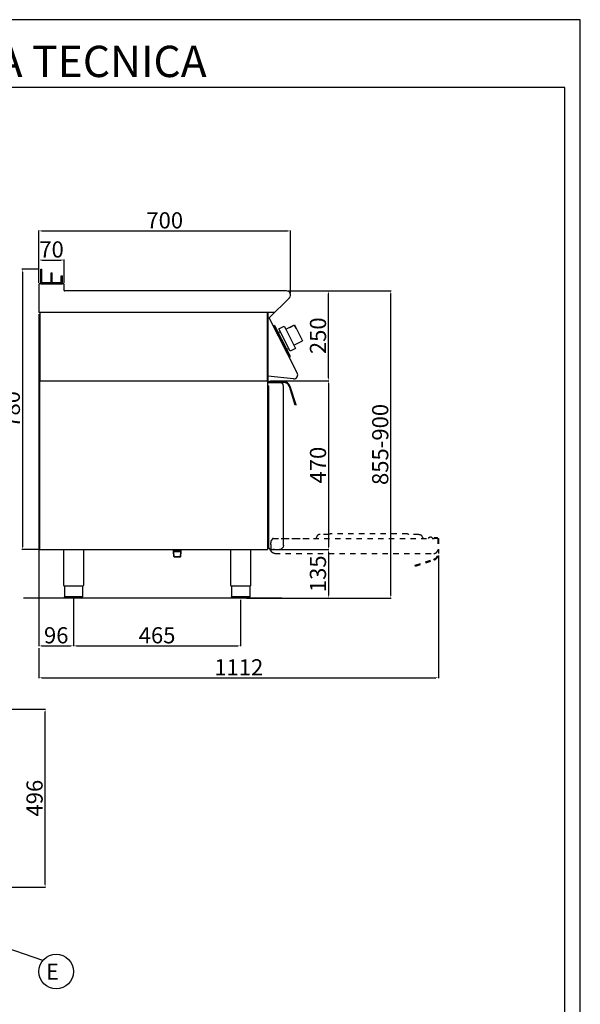
# Model space of a CAD drawing. Units: millimetres. Extents: x -66039 to -62990, y -22768 to -18456.
# Drawn here: x -64550 to -62990, y -21196 to -18456 of the extents above; entities that cross this region are included whole.
import ezdxf
from ezdxf.enums import TextEntityAlignment as Align

# ---------------------------------------------------------------- set-up
doc = ezdxf.new("R2010")
doc.units = ezdxf.units.MM
doc.linetypes.add('TOPOTRATT', pattern=[6, 3, -3])
for name, color, linetype in [('FOGLIO', 4, 'Continuous'), ('QUOTE', 3, 'Continuous'), ('TESTO', 4, 'Continuous')]:
    doc.layers.add(name, color=color, linetype=linetype)
doc.styles.add('ROMANS', font='romans.shx', dxfattribs={"height": 13.75})
doc.styles.get("Standard").update_dxf_attribs({"font": 'arial.ttf', "height": 45})
doc.dimstyles.new('ISO-25', dxfattribs={"dimtxt": 45, "dimasz": 8, "dimexe": 1.25, "dimexo": 5, "dimtad": 1, "dimtxsty": 'Standard', "dimcen": 2.5, "dimadec": 0, "dimazin": 0, "dimtfac": 1, "dimtmove": 0, "dimatfit": 3, "dimfxl": 1, "dimarcsym": 0})

# ---------------------------------------------------------------- blocks, each defined once
blk = doc.blocks.new('*D612')
at = {"color": 0, "lineweight": -2}
for p, q in [((-64496.4, -19187.7), (-64496.4, -19042.2)), ((-64488.4, -19043.5), (-63804.4, -19043.5)), ((-63796.4, -19216.9), (-63796.4, -19042.2))]:
    blk.add_line(p, q, dxfattribs=at)
at = {"color": 0}
for points in [[(-64488.4, -19042.1), (-64488.4, -19044.8), (-64496.4, -19043.5)], [(-63804.4, -19042.1), (-63804.4, -19044.8), (-63796.4, -19043.5)]]:
    blk.add_solid(points, dxfattribs=at)
at = {"layer": 'Defpoints', "color": 0}
for p in [(-63796.4, -19043.5), (-64496.4, -19192.7), (-63796.4, -19221.9)]:
    blk.add_point(p, dxfattribs=at)
at = {"color": 0, "insert": (-64146.4, -19019.9), "char_height": 45, "attachment_point": 5}
blk.add_mtext('700', dxfattribs=at)
blk = doc.blocks.new('*D613')
at = {"color": 0, "lineweight": -2}
for p, q in [((-63802.6, -19210.3), (-63689.3, -19210.3)), ((-63690.5, -19452.3), (-63690.5, -19218.3)), ((-63854.2, -19460.3), (-63689.3, -19460.3))]:
    blk.add_line(p, q, dxfattribs=at)
at = {"color": 0}
for points in [[(-63691.9, -19218.3), (-63689.2, -19218.3), (-63690.5, -19210.3)], [(-63691.9, -19452.3), (-63689.2, -19452.3), (-63690.5, -19460.3)]]:
    blk.add_solid(points, dxfattribs=at)
at = {"layer": 'Defpoints', "color": 0}
for p in [(-63807.6, -19210.3), (-63690.5, -19210.3), (-63859.2, -19460.3)]:
    blk.add_point(p, dxfattribs=at)
at = {"color": 0, "insert": (-63714.1, -19335.3), "char_height": 45, "attachment_point": 5, "rotation": 90}
blk.add_mtext('250', dxfattribs=at)
blk = doc.blocks.new('*D614')
at = {"color": 0, "lineweight": -2}
for p, q in [((-64496.4, -19187.7), (-64496.4, -19123.2)), ((-64488.4, -19124.5), (-64434.4, -19124.5)), ((-64426.4, -19187.7), (-64426.4, -19123.2))]:
    blk.add_line(p, q, dxfattribs=at)
at = {"color": 0}
for points in [[(-64488.4, -19123.1), (-64488.4, -19125.8), (-64496.4, -19124.5)], [(-64434.4, -19123.1), (-64434.4, -19125.8), (-64426.4, -19124.5)]]:
    blk.add_solid(points, dxfattribs=at)
at = {"layer": 'Defpoints', "color": 0}
for p in [(-64426.4, -19124.5), (-64496.4, -19192.7), (-64426.4, -19192.7)]:
    blk.add_point(p, dxfattribs=at)
at = {"color": 0, "insert": (-64461.4, -19100.9), "char_height": 45, "attachment_point": 5}
blk.add_mtext('70', dxfattribs=at)
blk = doc.blocks.new('*D615')
at = {"color": 0, "lineweight": -2}
for p, q in [((-64496.4, -19275.3), (-64496.4, -20199.6)), ((-64400.4, -20066.3), (-64400.4, -20199.6)), ((-64488.4, -20198.3), (-64408.4, -20198.3))]:
    blk.add_line(p, q, dxfattribs=at)
at = {"color": 0}
for points in [[(-64488.4, -20197), (-64488.4, -20199.7), (-64496.4, -20198.3)], [(-64408.4, -20197), (-64408.4, -20199.7), (-64400.4, -20198.3)]]:
    blk.add_solid(points, dxfattribs=at)
at = {"layer": 'Defpoints', "color": 0}
for p in [(-64496.4, -19270.3), (-64400.4, -20061.3), (-64400.4, -20198.3)]:
    blk.add_point(p, dxfattribs=at)
at = {"color": 0, "insert": (-64448.4, -20174.7), "char_height": 45, "attachment_point": 5}
blk.add_mtext('96', dxfattribs=at)
blk = doc.blocks.new('*D616')
at = {"color": 0, "lineweight": -2}
for p, q in [((-64400.4, -20066.3), (-64400.4, -20199.6)), ((-63935.3, -20070.2), (-63935.3, -20199.6)), ((-64392.4, -20198.3), (-63943.3, -20198.3))]:
    blk.add_line(p, q, dxfattribs=at)
at = {"color": 0}
for points in [[(-64392.4, -20197), (-64392.4, -20199.7), (-64400.4, -20198.3)], [(-63943.3, -20197), (-63943.3, -20199.7), (-63935.3, -20198.3)]]:
    blk.add_solid(points, dxfattribs=at)
at = {"layer": 'Defpoints', "color": 0}
for p in [(-64400.4, -20061.3), (-63935.3, -20065.2), (-63935.3, -20198.3)]:
    blk.add_point(p, dxfattribs=at)
at = {"color": 0, "insert": (-64167.8, -20174.7), "char_height": 45, "attachment_point": 5}
blk.add_mtext('465', dxfattribs=at)
blk = doc.blocks.new('*D617')
at = {"color": 0, "lineweight": -2}
for p, q in [((-63854.2, -19460.3), (-63689.3, -19460.3)), ((-63690.5, -19468.3), (-63690.5, -19922.3)), ((-63855.2, -19930.3), (-63689.3, -19930.3))]:
    blk.add_line(p, q, dxfattribs=at)
at = {"color": 0}
for points in [[(-63691.9, -19468.3), (-63689.2, -19468.3), (-63690.5, -19460.3)], [(-63691.9, -19922.3), (-63689.2, -19922.3), (-63690.5, -19930.3)]]:
    blk.add_solid(points, dxfattribs=at)
at = {"layer": 'Defpoints', "color": 0}
for p in [(-63859.2, -19460.3), (-63860.2, -19930.3), (-63690.5, -19930.3)]:
    blk.add_point(p, dxfattribs=at)
at = {"color": 0, "insert": (-63714.1, -19695.3), "char_height": 45, "attachment_point": 5, "rotation": 90}
blk.add_mtext('470', dxfattribs=at)
blk = doc.blocks.new('*D598')
at = {"color": 0, "lineweight": -2}
for p, q in [((-63855.2, -19930.3), (-63689.3, -19930.3)), ((-63690.5, -19938.3), (-63690.5, -20057.2)), ((-63908, -20065.2), (-63689.3, -20065.2))]:
    blk.add_line(p, q, dxfattribs=at)
at = {"color": 0}
for points in [[(-63691.9, -19938.3), (-63689.2, -19938.3), (-63690.5, -19930.3)], [(-63691.9, -20057.2), (-63689.2, -20057.2), (-63690.5, -20065.2)]]:
    blk.add_solid(points, dxfattribs=at)
at = {"layer": 'Defpoints', "color": 0}
for p in [(-63860.2, -19930.3), (-63913, -20065.2), (-63690.5, -20065.2)]:
    blk.add_point(p, dxfattribs=at)
at = {"color": 0, "insert": (-63714.2, -19997.8), "char_height": 45, "attachment_point": 5, "rotation": 90}
blk.add_mtext('135', dxfattribs=at)
blk = doc.blocks.new('A$C232F4EB7')
at = {"color": 7}
for p, q in [((-27, 30), (-27, -20)), ((0, 30), (-27, 30)), ((-26.2, 29.2), (-26.2, 20)), ((-12, 29.2), (-26.2, 29.2)), ((-12, 30), (-12, 29.2)), ((17, 40), (0, 40)), ((0, 40), (0, 30)), ((0, 30), (0, -30)), ((17, -30), (17, 40)), ((-26.2, 20), (-27, 20)), ((0, -20), (-27, -20)), ((0, -30), (17, -30))]:
    blk.add_line(p, q, dxfattribs=at)
blk = doc.blocks.new('*D628')
at = {"color": 0, "lineweight": -2}
for p, q in [((-64630.4, -20374.3), (-64478, -20374.3)), ((-64479.3, -20862.2), (-64479.3, -20382.3)), ((-65041.9, -20870.2), (-64478, -20870.2))]:
    blk.add_line(p, q, dxfattribs=at)
at = {"color": 0}
for points in [[(-64480.6, -20382.3), (-64477.9, -20382.3), (-64479.3, -20374.3)], [(-64480.6, -20862.2), (-64477.9, -20862.2), (-64479.3, -20870.2)]]:
    blk.add_solid(points, dxfattribs=at)
at = {"layer": 'Defpoints', "color": 0}
for p in [(-64635.4, -20374.3), (-64479.3, -20374.3), (-65046.9, -20870.2)]:
    blk.add_point(p, dxfattribs=at)
at = {"color": 0, "insert": (-64502.9, -20622.2), "char_height": 45, "attachment_point": 5, "rotation": 90}
blk.add_mtext('496', dxfattribs=at)
blk = doc.blocks.new('*D604')
at = {"color": 0, "lineweight": -2}
for p, q in [((-63384.4, -19946.4), (-63384.4, -20288.4)), ((-64496.4, -20204.6), (-64496.4, -20288.4)), ((-64488.4, -20287.1), (-63392.4, -20287.1))]:
    blk.add_line(p, q, dxfattribs=at)
at = {"color": 0}
for points in [[(-64488.4, -20285.8), (-64488.4, -20288.5), (-64496.4, -20287.1)], [(-63392.4, -20285.8), (-63392.4, -20288.5), (-63384.4, -20287.1)]]:
    blk.add_solid(points, dxfattribs=at)
at = {"layer": 'Defpoints', "color": 0}
for p in [(-63384.4, -19941.4), (-64496.4, -20199.6), (-63384.4, -20287.1)]:
    blk.add_point(p, dxfattribs=at)
at = {"color": 0, "insert": (-63940.4, -20263.9), "char_height": 45, "attachment_point": 5}
blk.add_mtext('1112', dxfattribs=at)
blk = doc.blocks.new('A$C3C914710')
at = {"layer": 'QUOTE', "color": 7, "linetype": 'TOPOTRATT', "ltscale": 5}
for p, q in [((148, 55), (-67, 55)), ((-230.5, 35), (-232.5, 35)), ((-232.5, 35), (-232.5, 29.3)), ((-232.5, 24.8), (-232.5, 29.3)), ((-230.5, 35), (-230.5, 35.6)), ((-227.7, 41), (-230.2, 36.6)), ((-225.9, 42), (-125.9, 42)), ((-203.7, 42), (222.5, 42)), ((-104.7, 46.8), (-105.7, 44.6)), ((-71, 53), (-95.5, 53)), ((179.5, 53), (152, 53)), ((188.7, 46.8), (189.7, 44.6)), ((206.3, 42), (208.2, 44.2)), ((231.5, 43), (222.5, 43)), ((222.5, 42), (222.5, 43)), ((231.5, 42), (222.5, 42)), ((232.5, 42), (232.5, 11)), ((232.5, 41.5), (234.5, 41.5)), ((234.5, 41.5), (234.5, -0.3)), ((-232.5, 24.8), (-232.5, 11)), ((-221.5, 0), (221.5, 0)), ((169.5, -33.1), (220.8, -16.4)), ((170.1, -35), (221.4, -18.4)), ((170.1, -35), (169.5, -33.1))]:
    blk.add_line(p, q, dxfattribs=at)
at = {"layer": 'QUOTE', "color": 7, "linetype": 'TOPOTRATT', "ltscale": 5, "extrusion": (0, 0, -1)}
for centre, radius, start, end in [((67, 52), 3, 36.87, 90), ((67, 52), 3, 36.87, 90), ((-148, 52), 3, 90, 143.13), ((114, 48), 9, 202.5199, 221.8102), ((71, 55), 2, 216.87, 270), ((71, 55), 2, 216.87, 270), ((-152, 55), 2, 270, 323.13), ((-179.5, 43), 10, 90, 157.3801), ((-212, 41), 5, 40, 154.6231), ((221.5, 11), 11, 270, 0)]:
    blk.add_arc(centre, radius, start, end, dxfattribs=at)
at = {"layer": 'QUOTE', "color": 7, "linetype": 'TOPOTRATT', "ltscale": 5}
for centre, radius, start, end in [((-228.5, 35.6), 2, 150, 180), ((-225.9, 40), 2, 90, 150), ((-95.5, 43), 10, 90, 157.3801), ((198, 48), 9, 202.5199, 221.8102), ((218.3, 44), 2, 205.3769, 270), ((231.5, 42), 1, 360, 90), ((221.5, 11), 11, 270, 360), ((215.5, -0.3), 17, 288, 0), ((215.5, -0.3), 19, 288, 0)]:
    blk.add_arc(centre, radius, start, end, dxfattribs=at)
blk = doc.blocks.new('*D607')
at = {"color": 0, "lineweight": -2}
for p, q in [((-64496.4, -19150.3), (-64543.8, -19150.3)), ((-64542.5, -19158.3), (-64542.5, -19922.3)), ((-64496.4, -19930.3), (-64543.8, -19930.3))]:
    blk.add_line(p, q, dxfattribs=at)
at = {"color": 0}
for points in [[(-64543.8, -19158.3), (-64541.2, -19158.3), (-64542.5, -19150.3)], [(-64543.8, -19922.3), (-64541.2, -19922.3), (-64542.5, -19930.3)]]:
    blk.add_solid(points, dxfattribs=at)
at = {"layer": 'Defpoints', "color": 0}
for p in [(-64491.4, -19150.3), (-64542.5, -19930.3), (-64491.4, -19930.3)]:
    blk.add_point(p, dxfattribs=at)
at = {"color": 0, "insert": (-64566.1, -19540.3), "char_height": 45, "attachment_point": 5, "rotation": 90}
blk.add_mtext('780', dxfattribs=at)
blk = doc.blocks.new('*D825')
at = {"color": 0, "lineweight": -2}
for p, q in [((-63802.6, -19210.3), (-63516, -19210.3)), ((-63517.3, -20057.2), (-63517.3, -19218.3)), ((-63919.1, -20065.2), (-63516, -20065.2))]:
    blk.add_line(p, q, dxfattribs=at)
at = {"color": 0}
for points in [[(-63518.6, -19218.3), (-63515.9, -19218.3), (-63517.3, -19210.3)], [(-63518.6, -20057.2), (-63515.9, -20057.2), (-63517.3, -20065.2)]]:
    blk.add_solid(points, dxfattribs=at)
at = {"layer": 'Defpoints', "color": 0}
for p in [(-63807.6, -19210.3), (-63517.3, -19210.3), (-63924.1, -20065.2)]:
    blk.add_point(p, dxfattribs=at)
at = {"color": 0, "insert": (-63540.9, -19637.8), "char_height": 45, "attachment_point": 5, "rotation": 90}
blk.add_mtext('855-900', dxfattribs=at)

msp = doc.modelspace()

# ---------------------------------------------------------------- linework, layer by layer
at = {"color": 6}
for points in [[(-66039.1, -22768), (-62989.9, -22768), (-62989.9, -18455.6), (-66039.1, -18455.6)], [(-65995.5, -22724.5), (-63033.4, -22724.5), (-63033.4, -18644.4), (-65995.5, -18644.4)]]:
    msp.add_lwpolyline(points, close=True, dxfattribs=at)
at = {"layer": 'FOGLIO'}
msp.add_line((-64485.3, -21073.9), (-65038.7, -20882.7), dxfattribs=at)
msp.add_circle((-64448.6, -21104.8), 48, dxfattribs=at)
at = {"layer": 'QUOTE', "color": 7}
for p, q in [((-64491.4, -19190.3), (-64491.4, -19150.3)), ((-64491.4, -19150.3), (-64488.4, -19150.3)), ((-64488.4, -19187.3), (-64488.4, -19150.3)), ((-64462.9, -19190.3), (-64462.9, -19159.8)), ((-64462.9, -19159.8), (-64459.9, -19159.8)), ((-64459.9, -19187.3), (-64459.9, -19159.8)), ((-64434.4, -19168.5), (-64431.4, -19168.5)), ((-64434.4, -19187.3), (-64434.4, -19168.5)), ((-64431.4, -19190.3), (-64431.4, -19168.5)), ((-64496.4, -19192.7), (-64496.4, -19270.3)), ((-64428.8, -19190.3), (-64494, -19190.3)), ((-64491.4, -19190.3), (-64462.9, -19190.3)), ((-64488.4, -19187.3), (-64462.9, -19187.3)), ((-64462.9, -19190.3), (-64462.9, -19187.3)), ((-64462.9, -19190.3), (-64431.4, -19190.3)), ((-64459.9, -19187.3), (-64434.4, -19187.3)), ((-64426.4, -19209.1), (-64426.4, -19192.7)), ((-63807.6, -19210.3), (-64425.2, -19210.3)), ((-63855.5, -19285.2), (-63799.6, -19229.4)), ((-64494.1, -19270.3), (-64496.4, -19270.3)), ((-63840.5, -19270.3), (-64496.4, -19270.3)), ((-64494.1, -19270.3), (-64494.1, -19460.3)), ((-63861.4, -19270.3), (-63861.4, -19460.3)), ((-63859.2, -19270.3), (-63859.2, -19460.3)), ((-63777.7, -19438.4), (-63855.5, -19285.2)), ((-63842.2, -19306.8), (-63844, -19307.7)), ((-63844, -19307.7), (-63843.1, -19309.5)), ((-63843.1, -19309.5), (-63842.2, -19309)), ((-63842.2, -19306.8), (-63840.2, -19307.5)), ((-63799.5, -19392.8), (-63842.2, -19309)), ((-63801.5, -19383.4), (-63840.2, -19307.5)), ((-63830.5, -19326.5), (-63825.3, -19323.9)), ((-63824.4, -19344), (-63825.4, -19342)), ((-63817.3, -19357.8), (-63816.3, -19359.8)), ((-63806.8, -19373), (-63801.6, -19370.4)), ((-63797.1, -19392.1), (-63801.5, -19383.4)), ((-63800.4, -19393.3), (-63799.5, -19392.8)), ((-63800.4, -19393.3), (-63799.5, -19395)), ((-63797.7, -19394.1), (-63799.5, -19395)), ((-63797.7, -19394.1), (-63797.1, -19392.1)), ((-63860.2, -19448.1), (-63860.2, -19460.3)), ((-63859.2, -19448.2), (-63859.2, -19460.3)), ((-63788.3, -19454.9), (-63859.2, -19448.2)), ((-64494.1, -19460.3), (-63859.2, -19460.3)), ((-64494.1, -19930.3), (-64494.1, -19460.3)), ((-64494.1, -19460.3), (-63860.2, -19460.3)), ((-63860.2, -19460.3), (-63860.2, -19930.3)), ((-63859.1, -19466), (-63859.1, -19467.3)), ((-63859.1, -19475), (-63859.1, -19467.3)), ((-63858.1, -19475), (-63859.1, -19475)), ((-63858.1, -19465), (-63827.1, -19465)), ((-63858.1, -19475), (-63858.1, -19925.4)), ((-63857.6, -19463), (-63815.8, -19463)), ((-63857.6, -19465), (-63857.6, -19463)), ((-63857.6, -19465), (-63815.8, -19465)), ((-63816.1, -19475.5), (-63816.1, -19475.5)), ((-63816.1, -19475.5), (-63816.1, -19476)), ((-63816.1, -19919), (-63816.1, -19476)), ((-63783, -19528), (-63799.6, -19476.7)), ((-63781.1, -19527.3), (-63797.7, -19476.1)), ((-63781.1, -19527.3), (-63783, -19528)), ((-64494.1, -19930.3), (-63860.2, -19930.3)), ((-64428.4, -19930.3), (-64428.4, -20029.3)), ((-64372.4, -19930.3), (-64372.4, -20029.3)), ((-64122, -19935.8), (-64122, -19930.3)), ((-64122, -19933.9), (-64122, -19930.3)), ((-64100.7, -19933.9), (-64122, -19933.9)), ((-64121, -19935.8), (-64122, -19935.2)), ((-64121.2, -19949.2), (-64122, -19935.8)), ((-64120.1, -19950.3), (-64121.2, -19949.2)), ((-64121.2, -19949.2), (-64101.5, -19949.2)), ((-64120.1, -19950.2), (-64121, -19935.8)), ((-64121, -19935.8), (-64101.7, -19935.8)), ((-64102.6, -19950.2), (-64101.7, -19935.8)), ((-64101.5, -19949.3), (-64102.6, -19950.3)), ((-64101.7, -19935.8), (-64100.7, -19935.2)), ((-64101.5, -19949.3), (-64100.7, -19935.8)), ((-64100.7, -19935.8), (-64100.7, -19930.3)), ((-64100.7, -19933.9), (-64100.7, -19930.3)), ((-63963.3, -19930.3), (-63963.3, -20029.3)), ((-63907.3, -19930.3), (-63907.3, -20029.3)), ((-63853.1, -19928.9), (-63857.6, -19926.3)), ((-63851.1, -19929), (-63852.6, -19929)), ((-63851.1, -19929), (-63851.1, -19930)), ((-63851.1, -19930), (-63845.3, -19930)), ((-63840.8, -19930), (-63845.3, -19930)), ((-63840.8, -19930), (-63827.1, -19930)), ((-64120.1, -19950.3), (-64102.6, -19950.3)), ((-64400.4, -20032.3), (-64425.7, -20032.3)), ((-64425.7, -20032.3), (-64425.7, -20062.3)), ((-64375.1, -20032.3), (-64400.4, -20032.3)), ((-64375.1, -20032.3), (-64375.1, -20062.3)), ((-63935.3, -20032.3), (-63960.6, -20032.3)), ((-63960.6, -20032.3), (-63960.6, -20062.2)), ((-63910, -20032.3), (-63935.3, -20032.3)), ((-63910, -20032.3), (-63910, -20062.2)), ((-63820.3, -20065.2), (-64539.5, -20065.2)), ((-64425.7, -20061.3), (-64375.1, -20061.3)), ((-64400.4, -20065.3), (-64422.7, -20065.3)), ((-64378.1, -20065.3), (-64400.4, -20065.3)), ((-63960.6, -20061.2), (-63910, -20061.2)), ((-63935.3, -20065.2), (-63957.6, -20065.2)), ((-63913, -20065.2), (-63935.3, -20065.2))]:
    msp.add_line(p, q, dxfattribs=at)
for centre, radius, start, end in [((-64494, -19192.7), 2.4, 90, 180), ((-64428.8, -19192.7), 2.4, 0, 90), ((-64425.2, -19209.1), 1.2, 180, 270), ((-63807.6, -19221.5), 11.2, 315, 90), ((-63787.2, -19443.9), 11, 264.5741, 30.0012), ((-63858.1, -19466), 1, 90.0009, 180.0009), ((-63827.1, -19476), 11, 52.207, 90.0009), ((-63827.1, -19476), 11, 0.0009, 52.207), ((-63815.8, -19482), 19, 18, 90), ((-63815.8, -19482), 17, 18, 90), ((-63857.1, -19925.4), 1, 180.0009, 240.0009), ((-63852.6, -19928), 1, 240.0009, 270.0009), ((-64425.4, -20029.3), 3, 180.0028, 264.2599), ((-63960.3, -20029.3), 3, 180.0028, 264.2599), ((-64378.1, -20062.3), 3, 270.0009, 0.0009), ((-63913, -20062.2), 3, 270.0009, 0.0009)]:
    msp.add_arc(centre, radius, start, end, dxfattribs=at)
at = {"layer": 'QUOTE', "color": 7, "extrusion": (0, 0, -1)}
for centre, radius, start, end in [((63827.1, -19919), 11, 179.9991, 269.9991), ((64375.4, -20029.3), 3, 180.0009, 264.2578), ((63910.3, -20029.3), 3, 180.0009, 264.2578), ((64422.7, -20062.3), 3, 269.9991, 359.9991), ((63957.6, -20062.2), 3, 269.9991, 359.9991)]:
    msp.add_arc(centre, radius, start, end, dxfattribs=at)

# ---------------------------------------------------------------- block references
msp.add_blockref('A$C3C914710', (-63618.8, -19941.1))
at = {"layer": 'QUOTE', "color": 7, "xscale": -1, "rotation": 27.00000000005666}
msp.add_blockref('A$C232F4EB7', (-63796, -19343.9), dxfattribs=at)

# ---------------------------------------------------------------- texts
at = {"layer": 'FOGLIO', "style": 'ROMANS'}
msp.add_text('E', height=44, dxfattribs=at).set_placement((-64476.8, -21105.1), align=Align.MIDDLE_LEFT)
at = {"layer": 'TESTO', "color": 4, "insert": (-64514.5, -18615.3), "char_height": 87.12, "width": 1120.97, "attachment_point": 8}
msp.add_mtext('\\fArial|b0|i1|c0|p34;SCHEDA\\fArial|b1|i1|c0|p34; \\fArial|b0|i1|c0|p34;TECNICA', dxfattribs=at)

# ---------------------------------------------------------------- dimensions: what is measured, and where the dimension line sits
at = {"color": 3}
for base, p1, p2, picture, middle in [((-63796.4, -19043.5), (-64496.4, -19192.7), (-63796.4, -19221.9), '*D612', (-64146.4, -19019.9)), ((-64426.4, -19124.5), (-64496.4, -19192.7), (-64426.4, -19192.7), '*D614', (-64461.4, -19100.9)), ((-64400.4, -20198.3), (-64496.4, -19270.3), (-64400.4, -20061.3), '*D615', (-64448.4, -20174.7)), ((-63384.4, -20287.1), (-64496.4, -20199.6), (-63384.4, -19941.4), '*D604', (-63940.4, -20263.9)), ((-63935.3, -20198.3), (-64400.4, -20061.3), (-63935.3, -20065.2), '*D616', (-64167.8, -20174.7))]:
    dim = msp.add_linear_dim(base=base, p1=p1, p2=p2, dimstyle='ISO-25', override={"dimtxt": 30, "dimdec": 0}, dxfattribs=at)
    dim.commit()
    dim.dimension.update_dxf_attribs({"geometry": picture, "text_midpoint": middle})
for base, p1, p2, picture, middle in [((-64542.5, -19930.3), (-64491.4, -19150.3), (-64491.4, -19930.3), '*D607', (-64566.1, -19540.3)), ((-63690.5, -19210.3), (-63859.2, -19460.3), (-63807.6, -19210.3), '*D613', (-63714.1, -19335.3)), ((-63690.5, -19930.3), (-63859.2, -19460.3), (-63860.2, -19930.3), '*D617', (-63714.1, -19695.3)), ((-63690.5, -20065.2), (-63860.2, -19930.3), (-63913, -20065.2), '*D598', (-63714.2, -19997.8)), ((-64479.3, -20374.3), (-65046.9, -20870.2), (-64635.4, -20374.3), '*D628', (-64502.9, -20622.2))]:
    dim = msp.add_linear_dim(base=base, p1=p1, p2=p2, angle=90, dimstyle='ISO-25', override={"dimtxt": 30, "dimdec": 0}, dxfattribs=at)
    dim.commit()
    dim.dimension.update_dxf_attribs({"geometry": picture, "text_midpoint": middle})
dim = msp.add_linear_dim(base=(-63517.3, -19210.3), p1=(-63924.1, -20065.2), p2=(-63807.6, -19210.3), angle=90, text='855-900', dimstyle='ISO-25', override={"dimtxt": 30, "dimdec": 0}, dxfattribs=at)
dim.commit()
dim.dimension.update_dxf_attribs({"geometry": '*D825', "text_midpoint": (-63540.9, -19637.8)})

doc.saveas('drawing.dxf')
